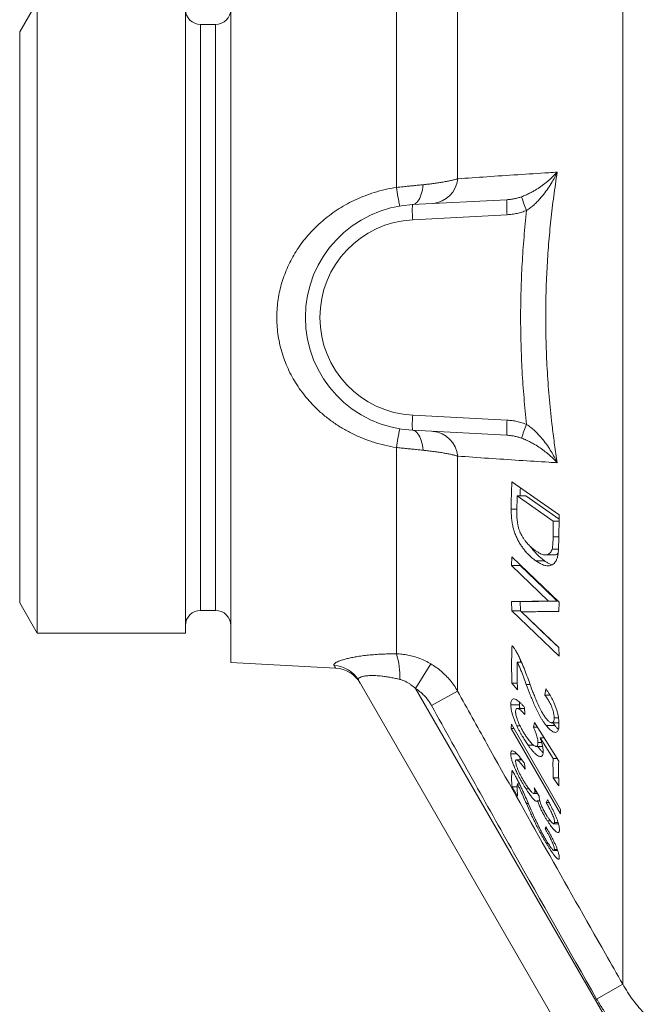
# Model space of a CAD drawing. Units: millimetres. Extents: x 234 to 922, y 147 to 716.
# Drawn here: x 598 to 639, y 457 to 522 of the extents above; entities that cross this region are included whole.
import ezdxf

# ---------------------------------------------------------------- set-up
doc = ezdxf.new("R2010")
doc.units = ezdxf.units.MM

msp = doc.modelspace()

# ---------------------------------------------------------------- linework, layer by layer
at = {"color": 8, "linetype": 'Continuous', "lineweight": 0}
for p, q in [((637.717, 547.38), (637.717, 458.353)), ((626.764, 528.601), (626.764, 511.824)), ((622.696, 526.108), (622.696, 511.255)), ((609.703, 522.069), (609.703, 483.169)), ((610.703, 483.169), (610.703, 522.069)), ((630.046, 509.439), (623.782, 509.111)), ((623.782, 496.128), (630.046, 495.8)), ((622.696, 493.984), (622.696, 480.288)), ((626.764, 493.415), (626.764, 477.806)), ((630.692, 489.891), (630.317, 489.891)), ((633.473, 488.054), (633.096, 488.054)), ((624.991, 479.617), (623.969, 477.982)), ((623.969, 477.982), (637.782, 454.056)), ((631.568, 478.261), (631.314, 478.261)), ((626.764, 477.806), (625.032, 476.851)), ((631.457, 470.341), (631.323, 470.341)), ((637.717, 458.353), (635.985, 457.368))]:
    msp.add_line(p, q, dxfattribs=at)
at = {"color": 7, "linetype": 'Continuous', "lineweight": 15}
for p, q in [((611.703, 479.707), (611.703, 525.532)), ((598.858, 523.574), (597.703, 521.574)), ((598.858, 523.574), (598.858, 502.619)), ((608.703, 481.664), (608.703, 523.574)), ((610.703, 522.069), (609.703, 522.069)), ((597.703, 502.619), (597.703, 521.574)), ((623.764, 510.109), (630.029, 510.437)), ((597.703, 483.664), (597.703, 502.619)), ((598.858, 502.619), (598.858, 481.664)), ((630.029, 494.801), (623.764, 495.13)), ((633.503, 489.507), (630.358, 491.695)), ((630.689, 489.709), (630.706, 490.776)), ((630.706, 490.776), (633.111, 489.104)), ((631.283, 490.776), (630.706, 490.776)), ((633.497, 489.237), (631.283, 490.776)), ((633.111, 489.104), (633.096, 488.054)), ((633.494, 489.104), (633.111, 489.104)), ((633.468, 487.786), (633.503, 489.507)), ((633.454, 487.243), (633.034, 487.243)), ((630.358, 486.719), (630.335, 486.144)), ((633.493, 483.717), (630.358, 486.719)), ((632.532, 486.457), (631.955, 486.457)), ((632.59, 486.85), (633.168, 486.85)), ((630.335, 486.144), (632.801, 483.784)), ((630.912, 486.144), (630.335, 486.144)), ((630.912, 486.144), (630.914, 486.187)), ((630.331, 483.76), (630.354, 483.144)), ((630.908, 483.76), (630.331, 483.76)), ((630.931, 483.144), (630.908, 483.76)), ((633.378, 483.784), (632.801, 483.784)), ((597.703, 483.664), (598.858, 481.664)), ((609.703, 483.169), (610.703, 483.169)), ((630.354, 483.144), (633.49, 480.142)), ((630.931, 483.144), (630.354, 483.144)), ((633.472, 483.101), (633.493, 483.717)), ((633.471, 480.718), (631.007, 483.075)), ((598.858, 481.664), (608.703, 481.664)), ((633.49, 480.142), (633.471, 480.718)), ((630.924, 479.74), (630.928, 479.892)), ((611.703, 479.707), (618.665, 479.342)), ((630.996, 479.74), (630.721, 479.74)), ((636.84, 449.689), (620.189, 478.529)), ((630.368, 478.349), (630.736, 477.89)), ((630.725, 478.349), (630.368, 478.349)), ((632.606, 477.973), (632.549, 477.548)), ((632.889, 477.548), (632.549, 477.548)), ((630.868, 476.894), (630.29, 476.894)), ((631.201, 476.66), (630.724, 476.66)), ((631.216, 476.25), (631.199, 476.719)), ((633.455, 476.028), (633.167, 476.028)), ((630.329, 475.616), (630.322, 475.337)), ((630.322, 475.337), (633.598, 469.666)), ((630.49, 475.337), (630.322, 475.337)), ((633.591, 469.943), (630.329, 475.616)), ((630.901, 475.504), (630.691, 475.504)), ((631.86, 475.723), (631.798, 475.413)), ((632.055, 475.413), (631.798, 475.413)), ((633.469, 473.153), (631.86, 475.723)), ((633.216, 475.526), (632.639, 475.526)), ((633.013, 475.71), (633.482, 475.71)), ((632.247, 474.702), (633.092, 473.346)), ((632.5, 474.702), (632.247, 474.702)), ((631.811, 474.215), (631.444, 474.215)), ((631.973, 474.141), (632.4, 474.141)), ((632.341, 474.393), (632.095, 474.393)), ((630.692, 473.653), (630.286, 473.653)), ((633.349, 473.346), (633.092, 473.346)), ((631.029, 473.252), (630.669, 473.252)), ((631.24, 472.633), (631.205, 473.003)), ((633.109, 472.043), (633.479, 471.528)), ((633.467, 472.043), (633.109, 472.043)), ((630.372, 471.455), (630.744, 470.842)), ((630.721, 471.455), (630.372, 471.455)), ((630.861, 471.665), (630.724, 471.665)), ((632.181, 470.834), (631.841, 471.399)), ((631.497, 471.314), (631.303, 471.314)), ((631.824, 471.012), (632.074, 471.012)), ((632.004, 471.128), (631.883, 471.128)), ((632.217, 470.533), (632.06, 470.533)), ((632.722, 470.594), (632.638, 470.414)), ((632.823, 470.414), (632.638, 470.414)), ((633.598, 469.666), (633.591, 469.943)), ((632.622, 468.811), (632.566, 468.667)), ((632.907, 469.207), (632.713, 469.207)), ((633.144, 468.998), (633.452, 468.998)), ((633.423, 469.099), (633.198, 469.099)), ((632.705, 468.667), (632.566, 468.667)), ((632.776, 467.683), (632.659, 467.683)), ((633.155, 467.234), (633.402, 467.234)), ((633.38, 467.297), (633.189, 467.297))]:
    msp.add_line(p, q, dxfattribs=at)
at = {"color": 8, "linetype": 'Continuous', "lineweight": 0, "flags": 128}
for points in [[(623.764, 510.109), (623.841, 510.122), (623.916, 510.151), (623.989, 510.198), (624.06, 510.261), (624.126, 510.34), (624.189, 510.433), (624.247, 510.542), (624.301, 510.663), (624.348, 510.798), (624.39, 510.943), (624.425, 511.098), (624.454, 511.262), (624.476, 511.434)], [(623.764, 495.13), (623.841, 495.117), (623.916, 495.087), (623.989, 495.041), (624.06, 494.978), (624.126, 494.899), (624.189, 494.805), (624.247, 494.697), (624.301, 494.575), (624.348, 494.441), (624.39, 494.296), (624.425, 494.141), (624.454, 493.977), (624.476, 493.805)]]:
    msp.add_lwpolyline(points, dxfattribs=at)
at = {"color": 7, "linetype": 'Continuous', "lineweight": 15, "flags": 128}
for points in [[(633.378, 483.784), (632.477, 484.646), (630.912, 486.144)], [(633.471, 480.712), (632.845, 481.311), (630.931, 483.144)]]:
    msp.add_lwpolyline(points, dxfattribs=at)
at = {"color": 7, "linetype": 'Continuous', "lineweight": 15}
for centre, radius, start, end in [((609.703, 523.069), 1, 180, 270), ((610.703, 523.069), 1, 270, 0), ((624.157, 502.619), 7.5, 93, 267), ((609.703, 482.169), 1, 90, 180), ((610.703, 482.169), 1, 0, 90), ((618.563, 477.345), 2, 30, 87.08208)]:
    msp.add_arc(centre, radius, start, end, dxfattribs=at)
at = {"color": 8, "linetype": 'Continuous', "lineweight": 0}
for centre, radius, start, end in [((650.754, 515.711), 28.41, 189.02377, 191.56225), ((624.949, 511.995), 1.824, 275.92965, 354.61711), ((641.512, 514.022), 11.043, 197.87562, 202.91267), ((630.941, 509.735), 7.186, 177.0154, 184.98521), ((637.205, 510.063), 7.186, 177.0154, 184.98521), ((624.122, 502.619), 6.5, 93, 267), ((630.941, 495.504), 7.186, 175.01479, 182.9846), ((637.205, 495.176), 7.186, 175.01479, 182.9846), ((641.512, 491.216), 11.043, 157.08733, 162.12438), ((650.754, 489.528), 28.41, 168.43775, 170.97623), ((624.949, 493.244), 1.824, 5.38289, 84.07035), ((617.967, 478.76), 4.969, 358.01175, 17.91497), ((618.48, 477.539), 1.975, 30.08742, 87.63849)]:
    msp.add_arc(centre, radius, start, end, dxfattribs=at)
for points, knots in [([(626.764, 511.824), (627.407, 511.87), (628.727, 511.965), (630.746, 512.099), (632.307, 512.2), (633.184, 512.255), (633.37, 512.267)], [0, 0, 0, 0, 0.294458, 0.605223, 0.915992, 1, 1, 1, 1]), ([(631.001, 510.633), (631.092, 510.668), (631.275, 510.738), (631.531, 510.86), (631.773, 510.99), (632.06, 511.161), (632.381, 511.377), (632.72, 511.64), (633.053, 511.934), (633.261, 512.145), (633.368, 512.265), (633.37, 512.267)], [0, 0, 0, 0, 0.086394, 0.173197, 0.260234, 0.34695, 0.499235, 0.651901, 0.804372, 0.996851, 1, 1, 1, 1]), ([(633.37, 512.267), (633.369, 512.264), (633.283, 512.08), (633.116, 511.756), (632.84, 511.301), (632.555, 510.893), (632.279, 510.556), (632.029, 510.288), (631.816, 510.084), (631.588, 509.891), (631.422, 509.779), (631.34, 509.723)], [0, 0, 0, 0, 0.0031409, 0.1963751, 0.3490117, 0.5018331, 0.6542767, 0.7406893, 0.8274262, 0.9139201, 1, 1, 1, 1]), ([(633.37, 512.267), (633.291, 511.737), (633.134, 510.677), (632.946, 509.081), (632.795, 507.478), (632.686, 505.868), (632.62, 504.252), (632.597, 502.564), (632.624, 500.803), (632.708, 498.973), (632.846, 497.145), (633.016, 495.537), (633.193, 494.146), (633.311, 493.363), (633.37, 492.972)], [0, 0, 0, 0, 0.082949, 0.165909, 0.248856, 0.332294, 0.415746, 0.499182, 0.593724, 0.688309, 0.782898, 0.877445, 0.938722, 1, 1, 1, 1]), ([(622.696, 493.984), (622.443, 494.029), (621.935, 494.119), (621.189, 494.328), (620.462, 494.587), (619.765, 494.9), (619.101, 495.262), (618.472, 495.671), (617.878, 496.128), (617.359, 496.597), (616.909, 497.071), (616.522, 497.538), (616.167, 498.031), (615.846, 498.547), (615.565, 499.082), (615.325, 499.635), (615.126, 500.201), (614.967, 500.783), (614.851, 501.374), (614.781, 501.962), (614.755, 502.544), (614.771, 503.117), (614.827, 503.688), (614.922, 504.253), (615.057, 504.808), (615.23, 505.35), (615.44, 505.879), (615.685, 506.392), (615.962, 506.886), (616.277, 507.37), (616.632, 507.841), (617.025, 508.295), (617.448, 508.723), (617.898, 509.123), (618.381, 509.5), (618.9, 509.85), (619.452, 510.173), (620.026, 510.46), (620.618, 510.71), (621.26, 510.932), (621.952, 511.123), (622.448, 511.211), (622.696, 511.255)], [0, 0, 0, 0, 0.0300679, 0.0602339, 0.0904009, 0.1204701, 0.1498362, 0.1792941, 0.2087492, 0.2381113, 0.2619178, 0.2858108, 0.3097266, 0.3336071, 0.3574031, 0.3808127, 0.404323, 0.4278619, 0.4513612, 0.4747614, 0.4970084, 0.5193455, 0.5417154, 0.5640564, 0.5863066, 0.6084943, 0.6307585, 0.6530545, 0.6753297, 0.6975267, 0.7211212, 0.7447914, 0.7684916, 0.79217, 0.8157714, 0.8407926, 0.8658978, 0.8910317, 0.9161372, 0.9411586, 0.9705794, 1, 1, 1, 1]), ([(622.696, 511.255), (622.853, 511.271), (623.122, 511.298), (623.499, 511.336), (623.83, 511.369), (624.158, 511.401), (624.37, 511.423), (624.476, 511.434)], [0, 0, 0, 0, 0.256244, 0.440142, 0.62404, 0.812019, 1, 1, 1, 1]), ([(624.476, 511.434), (624.587, 511.445), (624.807, 511.469), (625.124, 511.508), (625.429, 511.551), (625.729, 511.598), (626.017, 511.65), (626.293, 511.706), (626.546, 511.764), (626.692, 511.804), (626.764, 511.824)], [0, 0, 0, 0, 0.116032, 0.232065, 0.350755, 0.469446, 0.600237, 0.73103, 0.865514, 1, 1, 1, 1]), ([(630.029, 510.437), (630.11, 510.443), (630.274, 510.455), (630.519, 510.496), (630.763, 510.552), (630.922, 510.606), (631.001, 510.633)], [0, 0, 0, 0, 0.247434, 0.494863, 0.74744, 1, 1, 1, 1]), ([(631.34, 509.723), (631.237, 509.685), (631.032, 509.608), (630.711, 509.525), (630.382, 509.464), (630.158, 509.447), (630.046, 509.439)], [0, 0, 0, 0, 0.246536, 0.493084, 0.74654, 1, 1, 1, 1]), ([(631.34, 495.516), (631.279, 496.106), (631.157, 497.288), (631.035, 499.066), (630.959, 500.849), (630.934, 502.631), (630.96, 504.409), (631.036, 506.182), (631.157, 507.954), (631.279, 509.133), (631.34, 509.723)], [0, 0, 0, 0, 0.1250966, 0.2501923, 0.3756693, 0.501146, 0.6256678, 0.7501899, 0.8750945, 1, 1, 1, 1]), ([(630.046, 495.8), (630.155, 495.792), (630.373, 495.775), (630.7, 495.717), (631.024, 495.634), (631.234, 495.555), (631.34, 495.516)], [0, 0, 0, 0, 0.2466, 0.493196, 0.746605, 1, 1, 1, 1]), ([(631.34, 495.516), (631.434, 495.451), (631.623, 495.322), (631.879, 495.098), (632.154, 494.823), (632.44, 494.494), (632.725, 494.11), (632.971, 493.727), (633.186, 493.35), (633.31, 493.101), (633.369, 492.975), (633.37, 492.972)], [0, 0, 0, 0, 0.0985305, 0.1975149, 0.2963478, 0.4416369, 0.5873079, 0.7328053, 0.8648287, 0.996859, 1, 1, 1, 1]), ([(631.001, 494.606), (630.924, 494.633), (630.768, 494.685), (630.526, 494.742), (630.279, 494.783), (630.112, 494.795), (630.029, 494.801)], [0, 0, 0, 0, 0.247352, 0.494719, 0.747357, 1, 1, 1, 1]), ([(633.37, 492.972), (633.368, 492.974), (633.294, 493.056), (633.14, 493.218), (632.878, 493.462), (632.582, 493.709), (632.246, 493.957), (631.916, 494.167), (631.602, 494.342), (631.314, 494.485), (631.105, 494.566), (631.001, 494.606)], [0, 0, 0, 0, 0.003149, 0.1346991, 0.2662427, 0.411673, 0.5572846, 0.7025134, 0.8017224, 0.9010837, 1, 1, 1, 1]), ([(624.476, 493.805), (624.331, 493.82), (624.081, 493.845), (623.712, 493.882), (623.38, 493.915), (623.04, 493.949), (622.811, 493.972), (622.696, 493.984)], [0, 0, 0, 0, 0.257053, 0.44075, 0.624446, 0.812222, 1, 1, 1, 1]), ([(626.764, 493.415), (626.701, 493.432), (626.575, 493.468), (626.355, 493.52), (626.113, 493.571), (625.841, 493.621), (625.54, 493.671), (625.208, 493.719), (624.855, 493.765), (624.602, 493.792), (624.476, 493.805)], [0, 0, 0, 0, 0.1175363, 0.2350715, 0.3552384, 0.4754041, 0.6047098, 0.7340141, 0.8670077, 1, 1, 1, 1]), ([(633.37, 492.972), (633.184, 492.984), (632.343, 493.037), (630.818, 493.135), (628.799, 493.269), (627.442, 493.366), (626.764, 493.415)], [0, 0, 0, 0, 0.084008, 0.378464, 0.689229, 1, 1, 1, 1]), ([(618.561, 479.512), (618.555, 479.531), (618.542, 479.569), (618.585, 479.632), (618.673, 479.7), (618.812, 479.771), (618.996, 479.843), (619.224, 479.915), (619.494, 479.984), (619.8, 480.05), (620.146, 480.111), (620.533, 480.167), (620.956, 480.213), (621.388, 480.249), (621.822, 480.272), (622.255, 480.286), (622.549, 480.288), (622.696, 480.288)], [0, 0, 0, 0, 0.065171, 0.130547, 0.19571, 0.260868, 0.326237, 0.39141, 0.457053, 0.522888, 0.588562, 0.659829, 0.731286, 0.802597, 0.868356, 0.934218, 1, 1, 1, 1]), ([(622.696, 480.288), (622.825, 480.282), (623.082, 480.27), (623.47, 480.21), (623.855, 480.118), (624.241, 479.989), (624.623, 479.825), (624.868, 479.687), (624.991, 479.617)], [0, 0, 0, 0, 0.160226, 0.320457, 0.485559, 0.650668, 0.824657, 1, 1, 1, 1]), ([(618.665, 479.346), (618.666, 479.345), (618.67, 479.339), (618.651, 479.369), (618.615, 479.426), (618.579, 479.484), (618.561, 479.512)], [0, 0, 0, 0, 0.08803, 0.453391, 0.726482, 1, 1, 1, 1]), ([(624.991, 479.617), (625.108, 479.543), (625.342, 479.395), (625.671, 479.134), (625.982, 478.847), (626.27, 478.528), (626.536, 478.182), (626.688, 477.932), (626.764, 477.806)], [0, 0, 0, 0, 0.1618075, 0.3236165, 0.4901041, 0.6565933, 0.8276467, 1, 1, 1, 1]), ([(622.934, 478.587), (622.833, 478.611), (622.631, 478.659), (622.328, 478.72), (622.027, 478.77), (621.759, 478.805), (621.528, 478.827), (621.331, 478.84), (621.141, 478.846), (620.963, 478.845), (620.8, 478.836), (620.651, 478.821), (620.518, 478.799), (620.41, 478.772), (620.325, 478.742), (620.261, 478.71), (620.213, 478.676), (620.179, 478.634), (620.165, 478.585), (620.181, 478.548), (620.189, 478.529)], [0, 0, 0, 0, 0.069677, 0.139342, 0.21077, 0.282178, 0.332829, 0.383473, 0.435431, 0.487381, 0.538125, 0.588865, 0.641536, 0.694206, 0.738717, 0.783228, 0.829095, 0.874963, 0.937087, 1, 1, 1, 1]), ([(623.969, 477.982), (623.869, 478.068), (623.719, 478.197), (623.5, 478.343), (623.323, 478.443), (623.135, 478.529), (623.001, 478.568), (622.934, 478.587)], [0, 0, 0, 0, 0.323667, 0.488406, 0.653087, 0.825343, 1, 1, 1, 1]), ([(625.032, 476.851), (624.989, 476.925), (624.903, 477.073), (624.75, 477.283), (624.58, 477.483), (624.391, 477.667), (624.188, 477.837), (624.042, 477.934), (623.969, 477.982)], [0, 0, 0, 0, 0.1638217, 0.3276399, 0.4960743, 0.6645036, 0.8316156, 1, 1, 1, 1]), ([(626.764, 477.806), (627.411, 476.64), (629.352, 473.143), (632.622, 467.333), (635.633, 462.019), (637.334, 459.027), (637.717, 458.353)], [0, 0, 0, 0, 0.1791714, 0.5375147, 0.8958654, 1, 1, 1, 1]), ([(635.985, 457.368), (634.147, 460.608), (631.389, 465.468), (627.74, 471.963), (625.935, 475.222), (625.032, 476.851)], [0, 0, 0, 0, 0.499992, 0.749996, 1, 1, 1, 1]), ([(637.717, 458.353), (637.823, 458.174), (638.035, 457.815), (638.395, 457.3), (638.785, 456.803), (639.071, 456.492), (639.215, 456.336)], [0, 0, 0, 0, 0.248069, 0.496136, 0.748069, 1, 1, 1, 1]), ([(637.782, 454.96), (637.613, 455.142), (637.274, 455.508), (636.808, 456.098), (636.372, 456.715), (636.114, 457.151), (635.985, 457.368)], [0, 0, 0, 0, 0.248061, 0.496123, 0.748061, 1, 1, 1, 1])]:
    msp.add_open_spline(points, degree=3, knots=knots, dxfattribs=at)
at = {"color": 7, "linetype": 'Continuous', "lineweight": 15}
for points, knots in [([(630.358, 491.695), (630.347, 491.394), (630.325, 490.793), (630.32, 490.192), (630.317, 489.891)], [0, 0, 0, 0, 0.499922, 1, 1, 1, 1]), ([(630.906, 490.776), (630.906, 490.781), (630.908, 490.957), (630.916, 491.132), (630.923, 491.302)], [0, 0, 0, 0, 0.033251, 1, 1, 1, 1]), ([(630.317, 489.891), (630.319, 489.79), (630.322, 489.587), (630.344, 489.274), (630.385, 488.96), (630.45, 488.651), (630.537, 488.352), (630.648, 488.071), (630.774, 487.812), (630.911, 487.573), (631.055, 487.358), (631.214, 487.148), (631.388, 486.947), (631.577, 486.762), (631.766, 486.598), (631.892, 486.504), (631.955, 486.457)], [0, 0, 0, 0, 0.07042, 0.140896, 0.211026, 0.277537, 0.343961, 0.410392, 0.47698, 0.543078, 0.609433, 0.675688, 0.756538, 0.837644, 0.918919, 1, 1, 1, 1]), ([(630.92, 488.33), (630.894, 488.393), (630.841, 488.521), (630.781, 488.73), (630.737, 488.944), (630.707, 489.18), (630.69, 489.437), (630.689, 489.618), (630.689, 489.709)], [0, 0, 0, 0, 0.146687, 0.297822, 0.444745, 0.595325, 0.796728, 1, 1, 1, 1]), ([(631.938, 487.133), (631.862, 487.189), (631.711, 487.299), (631.521, 487.471), (631.372, 487.632), (631.26, 487.767), (631.15, 487.917), (631.057, 488.064), (630.98, 488.204), (630.94, 488.288), (630.92, 488.33)], [0, 0, 0, 0, 0.212845, 0.426868, 0.533601, 0.640328, 0.750006, 0.859635, 0.92955, 1, 1, 1, 1]), ([(633.096, 488.054), (633.095, 487.982), (633.094, 487.837), (633.086, 487.628), (633.072, 487.422), (633.047, 487.303), (633.034, 487.243)], [0, 0, 0, 0, 0.249631, 0.499411, 0.747381, 1, 1, 1, 1]), ([(633.426, 486.926), (633.434, 486.992), (633.451, 487.126), (633.46, 487.343), (633.467, 487.561), (633.467, 487.711), (633.468, 487.786)], [0, 0, 0, 0, 0.249997, 0.499972, 0.749773, 1, 1, 1, 1]), ([(632.532, 486.457), (632.458, 486.513), (632.309, 486.625), (632.085, 486.826), (631.864, 487.062), (631.703, 487.254), (631.621, 487.38), (631.607, 487.401)], [0, 0, 0, 0, 0.2378979, 0.4766576, 0.7147212, 0.9516658, 1, 1, 1, 1]), ([(633.034, 487.243), (633.017, 487.193), (632.981, 487.094), (632.897, 486.975), (632.786, 486.892), (632.658, 486.849), (632.529, 486.848), (632.402, 486.88), (632.26, 486.938), (632.105, 487.022), (631.994, 487.096), (631.938, 487.133)], [0, 0, 0, 0, 0.090346, 0.180667, 0.303861, 0.427289, 0.530246, 0.633711, 0.737067, 0.868503, 1, 1, 1, 1]), ([(631.955, 486.457), (632.028, 486.409), (632.174, 486.313), (632.37, 486.216), (632.542, 486.157), (632.692, 486.128), (632.838, 486.126), (632.976, 486.161), (633.105, 486.229), (633.178, 486.309), (633.215, 486.349)], [0, 0, 0, 0, 0.157945, 0.316617, 0.429011, 0.541401, 0.657556, 0.773661, 0.885814, 1, 1, 1, 1]), ([(633.022, 486.193), (632.982, 486.208), (632.882, 486.246), (632.718, 486.334), (632.594, 486.416), (632.532, 486.457)], [0, 0, 0, 0, 0.248039, 0.623263, 1, 1, 1, 1]), ([(633.168, 486.853), (633.181, 486.853), (633.24, 486.85), (633.325, 486.875), (633.39, 486.922), (633.417, 486.941)], [0, 0, 0, 0, 0.1452998, 0.6455111, 1, 1, 1, 1]), ([(633.215, 486.349), (633.232, 486.373), (633.268, 486.422), (633.327, 486.532), (633.373, 486.663), (633.406, 486.808), (633.419, 486.886), (633.426, 486.926)], [0, 0, 0, 0, 0.1783301, 0.3575401, 0.6742142, 0.8366501, 1, 1, 1, 1]), ([(632.801, 483.784), (632.382, 483.78), (631.545, 483.772), (630.736, 483.764), (630.331, 483.76)], [0, 0, 0, 0, 0.499972, 1, 1, 1, 1]), ([(630.908, 483.76), (631.313, 483.764), (632.122, 483.772), (632.96, 483.78), (633.378, 483.784)], [0, 0, 0, 0, 0.499969, 1, 1, 1, 1]), ([(631.007, 483.075), (631.411, 483.079), (632.219, 483.088), (633.054, 483.097), (633.472, 483.101)], [0, 0, 0, 0, 0.49997, 1, 1, 1, 1]), ([(630.375, 480.844), (630.36, 480.428), (630.328, 479.597), (630.354, 478.765), (630.368, 478.349)], [0, 0, 0, 0, 0.499742, 1, 1, 1, 1]), ([(630.639, 480.457), (630.602, 480.52), (630.54, 480.622), (630.451, 480.749), (630.401, 480.812), (630.375, 480.844)], [0, 0, 0, 0, 0.438402, 0.717976, 1, 1, 1, 1]), ([(631.502, 478.439), (631.441, 478.608), (631.318, 478.946), (631.154, 479.37), (631.012, 479.709), (630.896, 479.965), (630.773, 480.218), (630.684, 480.377), (630.639, 480.457)], [0, 0, 0, 0, 0.243567, 0.487966, 0.613453, 0.739696, 0.869091, 1, 1, 1, 1]), ([(630.736, 477.89), (630.726, 478.198), (630.705, 478.815), (630.715, 479.432), (630.721, 479.74)], [0, 0, 0, 0, 0.499864, 1, 1, 1, 1]), ([(630.721, 479.74), (630.759, 479.66), (630.836, 479.499), (630.941, 479.25), (631.037, 479.001), (631.161, 478.672), (631.253, 478.425), (631.314, 478.261)], [0, 0, 0, 0, 0.168991, 0.339416, 0.504179, 0.669281, 1, 1, 1, 1]), ([(631.314, 478.261), (631.402, 478.03), (631.533, 477.683), (631.719, 477.224), (631.867, 476.874), (632.029, 476.522), (632.18, 476.229), (632.31, 476.001), (632.417, 475.831), (632.527, 475.672), (632.602, 475.575), (632.639, 475.526)], [0, 0, 0, 0, 0.235448, 0.353596, 0.471698, 0.595895, 0.721901, 0.78998, 0.858058, 0.928991, 1, 1, 1, 1]), ([(632.632, 475.993), (632.607, 476.026), (632.557, 476.092), (632.454, 476.243), (632.347, 476.427), (632.237, 476.636), (632.118, 476.883), (631.99, 477.176), (631.853, 477.51), (631.692, 477.922), (631.578, 478.232), (631.502, 478.439)], [0, 0, 0, 0, 0.054555, 0.109063, 0.222622, 0.296613, 0.370633, 0.522068, 0.641292, 0.760538, 1, 1, 1, 1]), ([(633.486, 475.622), (633.484, 475.681), (633.481, 475.798), (633.463, 475.989), (633.431, 476.197), (633.379, 476.422), (633.308, 476.656), (633.221, 476.892), (633.125, 477.112), (633.024, 477.313), (632.923, 477.494), (632.819, 477.665), (632.713, 477.824), (632.641, 477.923), (632.606, 477.973)], [0, 0, 0, 0, 0.086236, 0.172573, 0.258397, 0.347337, 0.436233, 0.525006, 0.613835, 0.691335, 0.769155, 0.846829, 0.923384, 1, 1, 1, 1]), ([(631.199, 476.719), (631.157, 476.77), (631.074, 476.873), (630.951, 477.009), (630.824, 477.132), (630.697, 477.226), (630.574, 477.286), (630.467, 477.3), (630.385, 477.264), (630.331, 477.181), (630.303, 477.083), (630.292, 476.983), (630.291, 476.924), (630.29, 476.894)], [0, 0, 0, 0, 0.089934, 0.179959, 0.269613, 0.376251, 0.48287, 0.590124, 0.697265, 0.793226, 0.889316, 0.944631, 1, 1, 1, 1]), ([(632.549, 477.548), (632.596, 477.487), (632.689, 477.365), (632.809, 477.177), (632.906, 476.997), (632.982, 476.834), (633.048, 476.664), (633.1, 476.5), (633.136, 476.346), (633.157, 476.219), (633.165, 476.114), (633.167, 476.057), (633.167, 476.028)], [0, 0, 0, 0, 0.150975, 0.301432, 0.398903, 0.49626, 0.594219, 0.692098, 0.780918, 0.869768, 0.93483, 1, 1, 1, 1]), ([(630.29, 476.894), (630.292, 476.851), (630.295, 476.765), (630.313, 476.606), (630.353, 476.41), (630.418, 476.18), (630.503, 475.939), (630.596, 475.712), (630.662, 475.567), (630.691, 475.504)], [0, 0, 0, 0, 0.1213902, 0.2425356, 0.4027078, 0.562756, 0.7195803, 0.8764677, 1, 1, 1, 1]), ([(630.609, 476.451), (630.61, 476.482), (630.613, 476.543), (630.634, 476.61), (630.67, 476.65), (630.718, 476.664), (630.775, 476.654), (630.849, 476.619), (630.944, 476.547), (631.071, 476.423), (631.163, 476.313), (631.216, 476.25)], [0, 0, 0, 0, 0.0927603, 0.1852134, 0.2782716, 0.3713154, 0.4597872, 0.5482422, 0.6827994, 0.8176529, 1, 1, 1, 1]), ([(630.868, 476.894), (630.869, 476.935), (630.87, 476.999), (630.88, 477.051), (630.884, 477.07)], [0, 0, 0, 0, 0.635514, 1, 1, 1, 1]), ([(630.887, 476.66), (630.883, 476.681), (630.869, 476.769), (630.868, 476.84), (630.868, 476.894)], [0, 0, 0, 0, 0.248938, 1, 1, 1, 1]), ([(631.392, 474.688), (631.348, 474.751), (631.26, 474.876), (631.13, 475.081), (631.009, 475.29), (630.901, 475.502), (630.811, 475.697), (630.737, 475.881), (630.682, 476.04), (630.643, 476.181), (630.621, 476.292), (630.611, 476.38), (630.61, 476.428), (630.609, 476.451)], [0, 0, 0, 0, 0.121785, 0.243745, 0.364897, 0.470241, 0.575546, 0.663051, 0.750419, 0.822721, 0.894989, 0.947438, 1, 1, 1, 1]), ([(633.167, 476.028), (633.166, 475.988), (633.163, 475.907), (633.143, 475.814), (633.11, 475.754), (633.069, 475.718), (633.018, 475.706), (632.958, 475.714), (632.887, 475.746), (632.806, 475.805), (632.721, 475.888), (632.662, 475.958), (632.632, 475.993)], [0, 0, 0, 0, 0.109909, 0.219539, 0.310178, 0.400902, 0.491279, 0.581805, 0.68458, 0.787426, 0.893606, 1, 1, 1, 1]), ([(630.691, 475.504), (630.722, 475.439), (630.784, 475.308), (630.881, 475.12), (630.979, 474.941), (631.104, 474.727), (631.259, 474.478), (631.382, 474.303), (631.444, 474.215)], [0, 0, 0, 0, 0.137317, 0.275508, 0.403717, 0.532802, 0.764456, 1, 1, 1, 1]), ([(631.798, 475.413), (631.815, 475.377), (631.848, 475.307), (631.91, 475.162), (631.973, 474.996), (632.029, 474.814), (632.068, 474.657), (632.092, 474.512), (632.094, 474.433), (632.095, 474.393)], [0, 0, 0, 0, 0.095212, 0.190264, 0.386458, 0.536746, 0.690865, 0.842875, 1, 1, 1, 1]), ([(632.639, 475.526), (632.676, 475.482), (632.75, 475.394), (632.859, 475.28), (632.975, 475.178), (633.092, 475.105), (633.205, 475.069), (633.305, 475.075), (633.382, 475.127), (633.436, 475.224), (633.468, 475.343), (633.482, 475.48), (633.484, 475.575), (633.486, 475.622)], [0, 0, 0, 0, 0.081873, 0.163862, 0.245488, 0.348259, 0.451091, 0.554113, 0.656979, 0.750737, 0.844541, 0.922206, 1, 1, 1, 1]), ([(633.216, 475.526), (633.183, 475.569), (633.137, 475.627), (633.092, 475.693), (633.08, 475.71)], [0, 0, 0, 0, 0.740439, 1, 1, 1, 1]), ([(633.446, 475.277), (633.414, 475.307), (633.339, 475.379), (633.261, 475.472), (633.216, 475.526)], [0, 0, 0, 0, 0.421992, 1, 1, 1, 1]), ([(632.095, 474.393), (632.093, 474.356), (632.09, 474.281), (632.069, 474.2), (632.032, 474.154), (631.986, 474.137), (631.929, 474.145), (631.861, 474.175), (631.782, 474.233), (631.69, 474.318), (631.594, 474.426), (631.493, 474.551), (631.425, 474.643), (631.392, 474.688)], [0, 0, 0, 0, 0.097045, 0.193784, 0.275074, 0.356447, 0.437268, 0.518122, 0.61208, 0.70613, 0.803842, 0.901969, 1, 1, 1, 1]), ([(632.439, 473.809), (632.438, 473.837), (632.437, 473.894), (632.424, 474.017), (632.395, 474.184), (632.347, 474.375), (632.297, 474.549), (632.263, 474.651), (632.247, 474.702)], [0, 0, 0, 0, 0.122928, 0.246652, 0.470847, 0.701123, 0.849993, 1, 1, 1, 1]), ([(631.444, 474.215), (631.489, 474.153), (631.58, 474.031), (631.714, 473.864), (631.854, 473.71), (631.994, 473.582), (632.114, 473.504), (632.208, 473.469), (632.279, 473.461), (632.343, 473.48), (632.394, 473.535), (632.424, 473.617), (632.436, 473.714), (632.438, 473.777), (632.439, 473.809)], [0, 0, 0, 0, 0.092132, 0.18437, 0.276207, 0.386802, 0.497275, 0.571149, 0.645227, 0.718942, 0.803209, 0.887504, 0.943707, 1, 1, 1, 1]), ([(632.435, 473.715), (632.415, 473.733), (632.358, 473.787), (632.259, 473.904), (632.159, 474.029), (632.098, 474.112), (632.076, 474.141)], [0, 0, 0, 0, 0.1765698, 0.5000825, 0.8247137, 1, 1, 1, 1]), ([(631.205, 473.003), (631.161, 473.067), (631.073, 473.195), (630.942, 473.37), (630.808, 473.535), (630.675, 473.675), (630.562, 473.771), (630.476, 473.824), (630.412, 473.847), (630.354, 473.846), (630.31, 473.807), (630.289, 473.735), (630.287, 473.675), (630.286, 473.653)], [0, 0, 0, 0, 0.096143, 0.19243, 0.288279, 0.400979, 0.513632, 0.589077, 0.664776, 0.740106, 0.840556, 0.941088, 1, 1, 1, 1]), ([(630.286, 473.653), (630.288, 473.621), (630.29, 473.557), (630.307, 473.445), (630.34, 473.294), (630.403, 473.092), (630.503, 472.831), (630.628, 472.543), (630.758, 472.272), (630.882, 472.033), (630.993, 471.829), (631.102, 471.641), (631.206, 471.469), (631.271, 471.366), (631.303, 471.314)], [0, 0, 0, 0, 0.068776, 0.13765, 0.206206, 0.310287, 0.414407, 0.527717, 0.64103, 0.717516, 0.794306, 0.870882, 0.935406, 1, 1, 1, 1]), ([(630.935, 473.252), (630.927, 473.275), (630.906, 473.343), (630.897, 473.396), (630.891, 473.43)], [0, 0, 0, 0, 0.348092, 1, 1, 1, 1]), ([(633.092, 473.346), (633.09, 473.129), (633.087, 472.694), (633.101, 472.26), (633.109, 472.043)], [0, 0, 0, 0, 0.499927, 1, 1, 1, 1]), ([(630.608, 473.147), (630.61, 473.169), (630.613, 473.212), (630.635, 473.248), (630.673, 473.254), (630.723, 473.236), (630.782, 473.193), (630.866, 473.115), (630.977, 472.986), (631.109, 472.816), (631.198, 472.692), (631.24, 472.633)], [0, 0, 0, 0, 0.0922121, 0.1840986, 0.2764856, 0.3688615, 0.4570175, 0.5452342, 0.7011896, 0.8576669, 1, 1, 1, 1]), ([(631.277, 471.632), (631.235, 471.7), (631.15, 471.837), (631.03, 472.047), (630.922, 472.254), (630.827, 472.451), (630.743, 472.643), (630.677, 472.816), (630.634, 472.961), (630.611, 473.071), (630.609, 473.124), (630.608, 473.147)], [0, 0, 0, 0, 0.131889, 0.26345, 0.377635, 0.491807, 0.606629, 0.721095, 0.820677, 0.920216, 1, 1, 1, 1]), ([(633.479, 471.528), (633.47, 471.799), (633.453, 472.341), (633.464, 472.882), (633.469, 473.153)], [0, 0, 0, 0, 0.499891, 1, 1, 1, 1]), ([(630.375, 472.564), (630.36, 472.379), (630.33, 472.01), (630.358, 471.64), (630.372, 471.455)], [0, 0, 0, 0, 0.499739, 1, 1, 1, 1]), ([(630.641, 472.098), (630.603, 472.168), (630.542, 472.283), (630.452, 472.438), (630.401, 472.522), (630.375, 472.564)], [0, 0, 0, 0, 0.437999, 0.717671, 1, 1, 1, 1]), ([(631.512, 470.214), (631.45, 470.359), (631.325, 470.649), (631.16, 471.026), (631.017, 471.339), (630.9, 471.586), (630.776, 471.84), (630.686, 472.012), (630.641, 472.098)], [0, 0, 0, 0, 0.243584, 0.487928, 0.613467, 0.73975, 0.869106, 1, 1, 1, 1]), ([(630.744, 470.842), (630.733, 470.979), (630.71, 471.253), (630.72, 471.528), (630.724, 471.665)], [0, 0, 0, 0, 0.499862, 1, 1, 1, 1]), ([(630.724, 471.665), (630.761, 471.589), (630.835, 471.438), (630.939, 471.214), (631.035, 470.996), (631.164, 470.702), (631.259, 470.486), (631.323, 470.341)], [0, 0, 0, 0, 0.161234, 0.32363, 0.49235, 0.661368, 1, 1, 1, 1]), ([(631.883, 471.128), (631.881, 471.105), (631.878, 471.059), (631.857, 471.017), (631.82, 471.007), (631.766, 471.03), (631.697, 471.084), (631.616, 471.164), (631.526, 471.273), (631.437, 471.393), (631.353, 471.515), (631.303, 471.593), (631.277, 471.632)], [0, 0, 0, 0, 0.098573, 0.196911, 0.296444, 0.395987, 0.503792, 0.611591, 0.722342, 0.833302, 0.916576, 1, 1, 1, 1]), ([(631.841, 471.399), (631.851, 471.349), (631.867, 471.274), (631.881, 471.184), (631.882, 471.147), (631.883, 471.128)], [0, 0, 0, 0, 0.4961625, 0.746929, 1, 1, 1, 1]), ([(631.303, 471.314), (631.337, 471.261), (631.405, 471.156), (631.506, 471.007), (631.611, 470.861), (631.717, 470.727), (631.821, 470.61), (631.911, 470.53), (631.982, 470.493), (632.03, 470.497), (632.05, 470.521), (632.06, 470.533)], [0, 0, 0, 0, 0.101886, 0.203835, 0.305353, 0.425921, 0.546308, 0.66803, 0.789617, 0.894709, 1, 1, 1, 1]), ([(632.176, 470.794), (632.177, 470.801), (632.178, 470.812), (632.18, 470.825), (632.181, 470.831), (632.181, 470.834)], [0, 0, 0, 0, 0.499687, 0.7498134, 1, 1, 1, 1]), ([(632.709, 469.49), (632.683, 469.531), (632.631, 469.615), (632.553, 469.746), (632.48, 469.879), (632.414, 470.011), (632.356, 470.137), (632.307, 470.257), (632.26, 470.389), (632.216, 470.53), (632.188, 470.651), (632.178, 470.734), (632.177, 470.774), (632.176, 470.794)], [0, 0, 0, 0, 0.090284, 0.180696, 0.270443, 0.352847, 0.435103, 0.517124, 0.599268, 0.724825, 0.85017, 0.925021, 1, 1, 1, 1]), ([(631.323, 470.341), (631.412, 470.142), (631.545, 469.843), (631.731, 469.438), (631.881, 469.123), (632.017, 468.848), (632.134, 468.619), (632.228, 468.44), (632.328, 468.255), (632.435, 468.063), (632.546, 467.872), (632.621, 467.746), (632.659, 467.683)], [0, 0, 0, 0, 0.235608, 0.353826, 0.471978, 0.596341, 0.659411, 0.722453, 0.790434, 0.858405, 0.929162, 1, 1, 1, 1]), ([(632.652, 467.88), (632.607, 467.956), (632.517, 468.109), (632.388, 468.343), (632.268, 468.573), (632.156, 468.796), (632.035, 469.046), (631.907, 469.321), (631.725, 469.722), (631.597, 470.017), (631.512, 470.214)], [0, 0, 0, 0, 0.096289, 0.192642, 0.284896, 0.377557, 0.470112, 0.602163, 0.734257, 1, 1, 1, 1]), ([(632.06, 470.533), (632.073, 470.495), (632.099, 470.419), (632.144, 470.297), (632.198, 470.168), (632.272, 470.003), (632.371, 469.799), (632.489, 469.581), (632.604, 469.38), (632.677, 469.265), (632.713, 469.207)], [0, 0, 0, 0, 0.09549, 0.190818, 0.289946, 0.389089, 0.553731, 0.724611, 0.860923, 1, 1, 1, 1]), ([(632.638, 470.414), (632.685, 470.334), (632.779, 470.173), (632.896, 469.953), (632.989, 469.764), (633.058, 469.61), (633.115, 469.463), (633.159, 469.331), (633.186, 469.224), (633.195, 469.151), (633.197, 469.113), (633.198, 469.099)], [0, 0, 0, 0, 0.17273, 0.34479, 0.44868, 0.552272, 0.657042, 0.761655, 0.853771, 0.946051, 1, 1, 1, 1]), ([(633.517, 468.606), (633.515, 468.651), (633.51, 468.74), (633.48, 468.903), (633.429, 469.087), (633.363, 469.28), (633.283, 469.486), (633.193, 469.694), (633.095, 469.9), (632.994, 470.101), (632.87, 470.335), (632.778, 470.496), (632.722, 470.594)], [0, 0, 0, 0, 0.1115966, 0.2228403, 0.3173669, 0.4119337, 0.5061212, 0.6003376, 0.6882074, 0.7764154, 0.8644594, 1, 1, 1, 1]), ([(633.198, 469.099), (633.196, 469.076), (633.192, 469.029), (633.167, 468.995), (633.124, 468.999), (633.073, 469.031), (633.016, 469.08), (632.955, 469.147), (632.886, 469.232), (632.804, 469.344), (632.744, 469.436), (632.709, 469.49)], [0, 0, 0, 0, 0.1254313, 0.2502402, 0.3603173, 0.4705418, 0.563945, 0.6572713, 0.7587903, 0.8603139, 1, 1, 1, 1]), ([(633.51, 466.764), (633.508, 466.793), (633.504, 466.851), (633.485, 466.963), (633.449, 467.102), (633.392, 467.27), (633.318, 467.46), (633.228, 467.668), (633.127, 467.882), (633.02, 468.093), (632.912, 468.298), (632.78, 468.539), (632.682, 468.708), (632.622, 468.811)], [0, 0, 0, 0, 0.090092, 0.180295, 0.269845, 0.359349, 0.448828, 0.538387, 0.627982, 0.709412, 0.791149, 0.87273, 1, 1, 1, 1]), ([(632.713, 469.207), (632.749, 469.153), (632.821, 469.043), (632.927, 468.892), (633.037, 468.747), (633.148, 468.615), (633.256, 468.507), (633.347, 468.444), (633.42, 468.42), (633.473, 468.435), (633.503, 468.48), (633.514, 468.543), (633.516, 468.585), (633.517, 468.606)], [0, 0, 0, 0, 0.084711, 0.169563, 0.25399, 0.358647, 0.463099, 0.568017, 0.672979, 0.774226, 0.875415, 0.937662, 1, 1, 1, 1]), ([(633.466, 468.948), (633.46, 468.955), (633.448, 468.971), (633.436, 468.989), (633.43, 468.998)], [0, 0, 0, 0, 0.501706, 1, 1, 1, 1]), ([(632.566, 468.667), (632.598, 468.613), (632.663, 468.504), (632.759, 468.337), (632.85, 468.17), (632.933, 468.007), (633.009, 467.851), (633.074, 467.703), (633.125, 467.573), (633.159, 467.467), (633.184, 467.369), (633.187, 467.324), (633.189, 467.297)], [0, 0, 0, 0, 0.104305, 0.208673, 0.312425, 0.409258, 0.505964, 0.60347, 0.700884, 0.788042, 0.875294, 1, 1, 1, 1]), ([(633.189, 467.297), (633.188, 467.284), (633.185, 467.258), (633.172, 467.234), (633.148, 467.231), (633.109, 467.255), (633.059, 467.302), (632.999, 467.37), (632.93, 467.458), (632.849, 467.572), (632.754, 467.714), (632.688, 467.822), (632.652, 467.88)], [0, 0, 0, 0, 0.089529, 0.179176, 0.268051, 0.364036, 0.460048, 0.555511, 0.650949, 0.761524, 0.872244, 1, 1, 1, 1]), ([(632.659, 467.683), (632.695, 467.625), (632.767, 467.507), (632.874, 467.339), (632.988, 467.166), (633.106, 466.999), (633.222, 466.851), (633.322, 466.738), (633.403, 466.666), (633.459, 466.645), (633.491, 466.661), (633.506, 466.705), (633.509, 466.744), (633.51, 466.764)], [0, 0, 0, 0, 0.079425, 0.158964, 0.238189, 0.341346, 0.444561, 0.547823, 0.650991, 0.747906, 0.845006, 0.922439, 1, 1, 1, 1])]:
    msp.add_open_spline(points, degree=3, knots=knots, dxfattribs=at)

doc.saveas('drawing.dxf')
